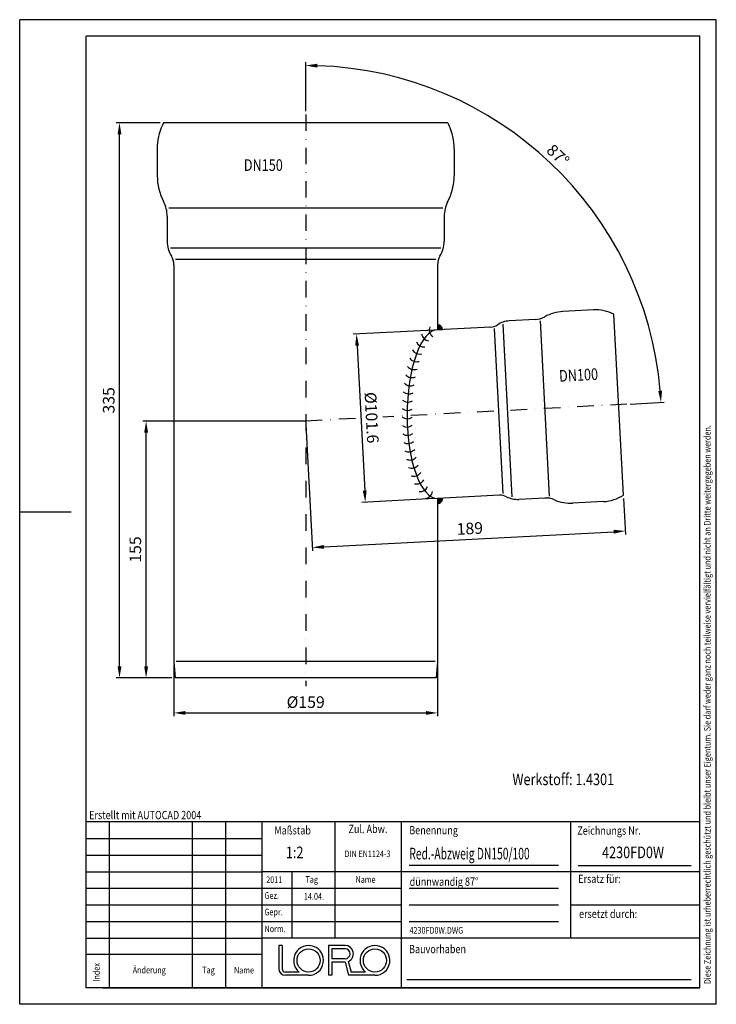
# Model space of a CAD drawing. Extents: x 0 to 420, y 0 to 594.
import ezdxf
from ezdxf.enums import TextEntityAlignment as Align

# ---------------------------------------------------------------- set-up
doc = ezdxf.new("R2010")
doc.units = 0
doc.header["$LTSCALE"] = 20
doc.header["$MEASUREMENT"] = 0
doc.linetypes.add('STRICHPUNKT', pattern=[1, 0.5, -0.25, 0, -0.25])
for name, color, linetype in [('BEM', 7, 'Continuous'), ('HILF', 2, 'Continuous'), ('MITTEL', 2, 'STRICHPUNKT'), ('SCHRAFF', 7, 'Continuous'), ('STEMPEL', 3, 'Continuous'), ('TEXT', 7, 'Continuous'), ('VOLL', 1, 'Continuous')]:
    doc.layers.add(name, color=color, linetype=linetype)
doc.styles.add('GREEKS', font='SIMPLEX.shx', dxfattribs={"width": 0.8})
doc.styles.get("Standard").update_dxf_attribs({"font": 'simplex.shx', "width": 0.8})
doc.dimstyles.get("Standard").update_dxf_attribs({"dimtxt": 0.18, "dimasz": 0.18, "dimexe": 0.18, "dimexo": 0.0625, "dimgap": 0.09, "dimtad": 0, "dimtih": 1, "dimtoh": 1, "dimdec": 4, "dimzin": 0, "dimdsep": 46, "dimtxsty": 'Standard', "dimcen": 0.09, "dimadec": 0, "dimazin": 0, "dimtfac": 1, "dimtdec": 4, "dimtofl": 0, "dimtmove": 0, "dimatfit": 3, "dimfxl": 0, "dimtolj": 1, "dimtzin": 0, "dimarcsym": 0})

# ---------------------------------------------------------------- blocks, each defined once
blk = doc.blocks.new('LOGO')
for p, q in [((2.6, -4.77), (2.6, -11.77)), ((3.6, -4.77), (2.6, -4.77)), ((3.6, -4.77), (3.6, -11.77)), ((17.6, -4.77), (17.6, -13.77)), ((22.6, -4.77), (17.6, -4.77)), ((22.6, -5.77), (18.6, -5.77)), ((18.6, -5.77), (18.6, -8.77)), ((22.6, -8.77), (18.6, -8.77)), ((22.6, -9.77), (18.6, -9.77)), ((18.6, -9.77), (18.6, -13.77)), ((22.6, -9.77), (23.67, -13.77)), ((23.57, -9.51), (24.44, -12.77)), ((8.77, -12.77), (4.6, -12.77)), ((11.6, -13.77), (4.6, -13.77)), ((18.6, -13.77), (17.6, -13.77)), ((31.6, -13.77), (23.67, -13.77)), ((28.77, -12.77), (24.44, -12.77))]:
    blk.add_line(p, q)
for centre in [(11.6, -9.27), (31.6, -9.27)]:
    blk.add_circle(centre, 3.5)
for centre, radius, start, end in [((11.6, -9.27), 4.5, 270, 231.0576), ((22.6, -7.27), 2.5, 270, 270), ((22.6, -7.27), 2.5, 293.1162, 90), ((22.6, -7.27), 1.5, 270, 90), ((31.6, -9.27), 4.5, 270, 231.0576), ((4.6, -11.77), 2, 180, 270), ((4.6, -11.77), 1, 180, 270)]:
    blk.add_arc(centre, radius, start, end)
blk = doc.blocks.new('*D1')
at = {"layer": 'BEM', "color": 0, "lineweight": -2}
for p, q in [((92.93, 204.86), (92.93, 173.8)), ((251.93, 204.86), (251.93, 173.8)), ((99.93, 175.8), (244.93, 175.8))]:
    blk.add_line(p, q, dxfattribs=at)
at = {"layer": 'BEM', "color": 0}
for points in [[(99.93, 176.96), (99.93, 174.63), (92.93, 175.8)], [(244.93, 176.96), (244.93, 174.63), (251.93, 175.8)]]:
    blk.add_solid(points, dxfattribs=at)
at = {"layer": 'DEFPOINTS', "color": 0}
for p in [(92.93, 206.86), (251.93, 206.86), (251.93, 175.8)]:
    blk.add_point(p, dxfattribs=at)
at = {"layer": 'BEM', "color": 1, "insert": (172.43, 182.3), "char_height": 7, "attachment_point": 5}
blk.add_mtext('\\A1;%%c159', dxfattribs=at)
blk = doc.blocks.new('*D3')
at = {"layer": 'BEM', "color": 0, "lineweight": -2}
for p, q in [((172.63, 351.86), (74.22, 351.86)), ((76.22, 203.86), (76.22, 344.86)), ((91.8, 196.86), (74.22, 196.86))]:
    blk.add_line(p, q, dxfattribs=at)
at = {"layer": 'BEM', "color": 0}
for points in [[(75.06, 344.86), (77.39, 344.86), (76.22, 351.86)], [(75.06, 203.86), (77.39, 203.86), (76.22, 196.86)]]:
    blk.add_solid(points, dxfattribs=at)
at = {"layer": 'DEFPOINTS', "color": 0}
for p in [(76.22, 351.86), (174.63, 351.86), (93.8, 196.86)]:
    blk.add_point(p, dxfattribs=at)
at = {"layer": 'BEM', "color": 1, "insert": (69.72, 274.36), "char_height": 7, "attachment_point": 5, "rotation": 90}
blk.add_mtext('\\A1;155', dxfattribs=at)
blk = doc.blocks.new('*D4')
at = {"layer": 'BEM', "color": 0, "lineweight": -2}
for p, q in [((172.43, 538.86), (172.43, 568.36)), ((368.16, 362.12), (388.63, 363.19))]:
    blk.add_line(p, q, dxfattribs=at)
blk.add_arc((172.43, 351.86), 214.5, 4.86984, 88.13016, dxfattribs=at)
at = {"layer": 'BEM', "color": 0}
for points in [[(179.41, 565.08), (179.44, 567.42), (172.43, 566.36)], [(387.32, 370.15), (384.99, 369.99), (386.64, 363.09)]]:
    blk.add_solid(points, dxfattribs=at)
at = {"layer": 'DEFPOINTS', "color": 0}
for p in [(172.43, 536.86), (354.34, 465.53), (279.63, 357.48), (366.16, 362.01), (172.43, 191.86)]:
    blk.add_point(p, dxfattribs=at)
at = {"layer": 'BEM', "color": 1, "insert": (324.55, 512.17), "char_height": 7, "attachment_point": 5, "rotation": 316.5}
blk.add_mtext('\\A1;87°', dxfattribs=at)
blk = doc.blocks.new('*D5')
at = {"layer": 'BEM', "color": 0, "lineweight": -2}
for p, q in [((84.77, 531.86), (58.17, 531.86)), ((60.17, 203.86), (60.17, 524.86)), ((91.8, 196.86), (58.17, 196.86))]:
    blk.add_line(p, q, dxfattribs=at)
at = {"layer": 'BEM', "color": 0}
for points in [[(59.01, 524.86), (61.34, 524.86), (60.17, 531.86)], [(59.01, 203.86), (61.34, 203.86), (60.17, 196.86)]]:
    blk.add_solid(points, dxfattribs=at)
at = {"layer": 'DEFPOINTS', "color": 0}
for p in [(60.17, 531.86), (86.77, 531.86), (93.8, 196.86)]:
    blk.add_point(p, dxfattribs=at)
at = {"layer": 'BEM', "color": 1, "insert": (53.67, 364.36), "char_height": 7, "attachment_point": 5, "rotation": 90}
blk.add_mtext('\\A1;335', dxfattribs=at)
blk = doc.blocks.new('*D7')
at = {"layer": 'BEM', "color": 0, "lineweight": -2}
for p, q in [((172.53, 349.86), (176.53, 273.6)), ((364.13, 305.17), (365.27, 283.49)), ((183.41, 275.96), (358.17, 285.12))]:
    blk.add_line(p, q, dxfattribs=at)
at = {"layer": 'BEM', "color": 0}
for points in [[(358.11, 286.29), (358.23, 283.96), (365.16, 285.49)], [(183.35, 277.13), (183.47, 274.8), (176.42, 275.6)]]:
    blk.add_solid(points, dxfattribs=at)
at = {"layer": 'DEFPOINTS', "color": 0}
for p in [(172.43, 351.86), (364.03, 307.17), (365.16, 285.49)]:
    blk.add_point(p, dxfattribs=at)
at = {"layer": 'BEM', "color": 1, "insert": (271.39, 287.08), "char_height": 7, "attachment_point": 5, "rotation": 3}
blk.add_mtext('\\A1;189', dxfattribs=at)
blk = doc.blocks.new('*D8')
at = {"layer": 'BEM', "color": 0, "lineweight": -2}
for p, q in [((249.93, 406.79), (201.06, 404.23)), ((203.42, 397.34), (208.01, 309.86)), ((249.93, 305.05), (206.38, 302.77))]:
    blk.add_line(p, q, dxfattribs=at)
at = {"layer": 'BEM', "color": 0}
for points in [[(204.59, 397.41), (202.26, 397.28), (203.06, 404.33)], [(209.17, 309.93), (206.84, 309.8), (208.37, 302.87)]]:
    blk.add_solid(points, dxfattribs=at)
at = {"layer": 'DEFPOINTS', "color": 0}
for p in [(251.93, 406.9), (251.93, 305.16), (208.37, 302.87)]:
    blk.add_point(p, dxfattribs=at)
at = {"layer": 'BEM', "color": 1, "insert": (212.21, 353.94), "char_height": 7, "attachment_point": 5, "rotation": 273}
blk.add_mtext('\\A1;%%c101.6', dxfattribs=at)

msp = doc.modelspace()

# ---------------------------------------------------------------- hatches: boundary and pattern name
at = {"layer": 'SCHRAFF'}
h = msp.add_hatch(dxfattribs=at)
h.set_pattern_fill('_USER', color=256, scale=0.1, style=0, pattern_type=0)
h.set_pattern_definition([(0, (0, 0), (0, 0.1), [])])
h.paths.add_polyline_path([(254.921, 407.053, 0.3989595), (251.926, 409.896), (251.926, 406.896)])
h.paths.add_polyline_path([(251.926, 302.157, 0.4296339), (254.921, 305.314), (251.926, 305.157)])

# ---------------------------------------------------------------- linework, layer by layer
at = {"layer": 'HILF'}
for p, q in [((420, 594), (0, 594)), ((0, 0), (0, 594)), ((420, 0), (420, 594)), ((255.03, 480.299), (89.822, 480.299)), ((253.84, 456.104), (91.011, 456.104)), ((250.86, 449.311), (93.991, 449.311)), ((297.007, 306.171), (291.549, 410.321)), ((319.475, 306.474), (313.925, 412.368)), ((291.46, 308.18), (286.242, 407.743)), ((31.088, 297), (0, 297)), ((250.426, 206.86), (94.426, 206.86)), ((40, 100), (146, 100)), ((40, 90), (146, 90)), ((234.774, 84.038), (324.835, 84.038)), ((336.724, 83.78), (404.859, 83.78)), ((40, 80), (146, 80)), ((40, 70), (146, 70)), ((146, 70), (230, 70)), ((234.774, 70), (324.835, 70)), ((40, 60), (146, 60)), ((146, 60), (230, 60)), ((234.774, 60), (324.835, 60)), ((40, 50), (146, 50)), ((146, 50), (230, 50)), ((234.774, 50), (324.835, 50)), ((40, 40), (146, 40)), ((233.491, 14.894), (404.859, 14.894)), ((420, 0), (0, 0))]:
    msp.add_line(p, q, dxfattribs=at)
at = {"layer": 'MITTEL'}
for p, q in [((172.426, 536.86), (172.426, 191.86)), ((366.16, 362.013), (218.881, 354.294)), ((202.484, 353.435), (172.426, 351.86))]:
    msp.add_line(p, q, dxfattribs=at)
at = {"layer": 'SCHRAFF'}
for centre, radius, start, end in [((251.926, 406.896), 3, 3, 90), ((247.232, 405.172), 5, 187.871753, 262.212465), ((251.926, 406.896), 5, 158.495149, 235.096095), ((243.8, 401.536), 5, 201.584787, 275.509354), ((241.256, 397.231), 5, 209.323398, 283.139363), ((239.286, 392.636), 5, 214.503841, 288.281315), ((237.725, 387.886), 5, 218.378044, 292.142906), ((235.497, 378.141), 5, 224.150137, 297.903083), ((236.481, 383.043), 5, 221.496852, 295.252859), ((234.738, 373.199), 5, 226.499717, 300.249398), ((234.18, 368.23), 5, 228.655355, 302.405819), ((233.808, 363.244), 5, 230.69085, 304.440189), ((233.613, 358.248), 5, 232.665128, 306.413443), ((233.59, 353.248), 5, 234.741758, 308.491096), ((233.75, 348.25), 5, 236.902438, 310.653814), ((234.098, 343.262), 5, 239.167841, 312.920987), ((234.645, 338.292), 5, 241.608918, 315.362808), ((235.406, 333.351), 5, 244.342523, 318.106532), ((236.404, 328.451), 5, 247.52273, 321.292543), ((237.679, 323.616), 5, 251.419251, 325.207144), ((239.288, 318.883), 5, 256.544419, 330.37089), ((241.331, 314.319), 5, 263.983676, 337.944931), ((243.98, 310.079), 5, 276.507214, 351.035269), ((251.926, 305.157), 3, 270, 3)]:
    msp.add_arc(centre, radius, start, end, dxfattribs=at)
at = {"layer": 'STEMPEL'}
for p, q in [((410, 584), (40, 584)), ((40, 10), (40, 584)), ((410, 10), (410, 584)), ((86.771, 531.86), (86.111, 530.446)), ((258.081, 531.86), (86.771, 531.86)), ((258.081, 531.86), (258.74, 530.446)), ((82.926, 516.077), (82.926, 499.797)), ((261.926, 516.077), (261.926, 499.797)), ((88.926, 475.36), (88.926, 460.323)), ((255.926, 475.36), (255.926, 460.323)), ((92.926, 446.181), (92.926, 206.86)), ((251.926, 446.181), (251.926, 406.896)), ((345.957, 418.934), (327.408, 417.962)), ((364.027, 307.166), (358.306, 416.336)), ((310.908, 413.091), (295.204, 412.268)), ((284.067, 408.58), (251.926, 406.896)), ((289.384, 307.12), (251.926, 305.157)), ((251.926, 305.157), (251.926, 206.86)), ((316.549, 305.439), (300.846, 304.616)), ((352.017, 303.292), (333.469, 302.32)), ((92.926, 206.86), (93.8, 196.86)), ((251.926, 206.86), (251.051, 196.86)), ((251.051, 196.86), (93.8, 196.86)), ((410, 110), (40, 110)), ((146, 110), (146, 10)), ((230, 110), (230, 10)), ((332, 110), (332, 40)), ((410, 80), (146, 80)), ((410, 40), (146, 40)), ((146, 30), (40, 30)), ((410, 10), (40, 10)), ((50, 10), (410, 10))]:
    msp.add_line(p, q, dxfattribs=at)
for centre, radius, start, end in [((116.926, 516.077), 34, 155, 180), ((227.926, 516.077), 34, 0, 25), ((116.924, 499.857), 34, 180, 207.320241), ((227.928, 499.857), 34, 332.25949, 0), ((69.926, 475.36), 19, 0, 27.906408), ((274.926, 475.36), 19, 152.845657, 180), ((105.926, 460.323), 17, 180, 211.586338), ((238.926, 460.323), 17, 328.413662, 0), ((82.926, 446.181), 10, 0, 31.586338), ((261.926, 446.181), 10, 148.413662, 180), ((328.675, 393.795), 24.2, 93, 119.888048), ((347.223, 394.767), 24.2, 62.736348, 93), ((283.648, 416.569), 8, 273, 303.642932), ((295.947, 398.088), 14.2, 93, 123.642932), ((310.238, 425.874), 12.8, 273, 299.888048), ((289.803, 299.131), 8, 62.357068, 93), ((300.103, 318.797), 14.2, 242.357068, 273), ((317.219, 292.657), 12.8, 66.111952, 93), ((332.202, 326.487), 24.2, 246.111952, 273), ((350.751, 327.459), 24.2, 273, 303.263652)]:
    msp.add_arc(centre, radius, start, end, dxfattribs=at)
for major_axis, ratio, start_param, end_param in [((0, -51.831), 0.353988, 3.1415927, 4.712389), ((0, -49.908), 0.3676283, 4.712389, 6.2831853)]:
    msp.add_ellipse((251.926, 355.065), major_axis=major_axis, ratio=ratio, start_param=start_param, end_param=end_param, dxfattribs=at)
at = {"layer": 'VOLL'}
for p, q in [((54, 110), (54, 10)), ((104, 110), (104, 10)), ((124, 110), (124, 10)), ((190, 110), (190, 40)), ((164, 80), (164, 40)), ((332, 60), (410, 60))]:
    msp.add_line(p, q, dxfattribs=at)

# ---------------------------------------------------------------- block references
at = {"layer": 'STEMPEL', "xscale": 2, "yscale": 2, "zscale": 2}
msp.add_blockref('LOGO', (150.996, 45.021), dxfattribs=at)

# ---------------------------------------------------------------- texts
at = {"layer": 'BEM', "style": 'GREEKS', "width": 0.8}
msp.add_text('Diese Zeichnung ist urheberrechtlich geschützt und bleibt unser Eigentum. Sie darf weder ganz noch teilweise vervielfältigt und nicht an Dritte weitergegeben werden.', height=4, rotation=90, dxfattribs=at).set_placement((416.581, 12.148))
at = {"layer": 'TEXT', "color": 1, "style": 'GREEKS'}
for s, width, p in [('DN150', 0.8, (135.138, 502.788)), ('Werkstoff: 1.4301', 0.8, (297.057, 132.225)), ('1:2', 0.8, (160.501, 88.149)), ('Red.-Abzweig DN150/100', 0.65, (234.928, 87.417))]:
    msp.add_text(s, height=7, dxfattribs=dict(at, width=width)).set_placement(p)
at = {"layer": 'TEXT', "color": 1, "style": 'GREEKS', "width": 0.8}
msp.add_text('DN100', height=7, rotation=3, dxfattribs=at).set_placement((325.379, 375.548))
at = {"layer": 'TEXT', "style": 'GREEKS', "width": 0.8}
for s, height, p in [('Erstellt mit AUTOCAD 2004', 5, (41.855, 111.672)), ('Maßstab', 5, (153.516, 102.462)), ('Benennung', 5, (234.878, 102.549)), ('Zeichnungs Nr.', 5, (336.179, 102.313)), ('Tag', 4, (172.331, 73.319)), ('Name', 4, (202.463, 73.31)), ('Ersatz für:', 5, (336.724, 73.181)), ('2011', 4, (148.622, 73.14)), ('dünnwandig 87°', 5, (235.13, 71.503)), ('Gez.', 4, (147.584, 63.63)), ('Gepr.', 4, (147.552, 53.689)), ('ersetzt durch:', 5, (337.24, 52.074)), ('Norm.', 4, (147.601, 43.529)), ('4230FD0W.DWG', 4, (234.984, 42.63)), ('Bauvorhaben', 5, (234.742, 30.846))]:
    msp.add_text(s, height=height, dxfattribs=at).set_placement(p)
msp.add_text('Zul. Abw.', height=5, dxfattribs=at).set_placement((209.978, 105.151), align=Align.MIDDLE)
at = {"layer": 'TEXT', "color": 1, "style": 'GREEKS', "width": 0.8}
msp.add_text('4230FD0W', height=7, dxfattribs=at).set_placement((369.817, 88.149), align=Align.CENTER)
at = {"layer": 'TEXT', "style": 'GREEKS', "width": 0.8}
for s, p in [('DIN EN1124-3', (209.679, 88.768)), ('14.04.', (177.409, 63.108)), ('Änderung', (78.101, 18.674)), ('Tag', (113.845, 18.672)), ('Name', (135.248, 18.593))]:
    msp.add_text(s, height=4, dxfattribs=at).set_placement(p, align=Align.CENTER)
msp.add_text('Index', height=4, rotation=90, dxfattribs=at).set_placement((48.266, 13.655))

# ---------------------------------------------------------------- dimensions: what is measured, and where the dimension line sits
at = {"layer": 'BEM'}
dim = msp.add_angular_dim_2l(base=(354.335, 465.529), line1=((366.16, 362.013), (279.631, 357.478)), line2=((172.426, 536.86), (172.426, 191.86)), dimstyle='Standard', override={"dimscale": 2, "dimtxt": 3.5, "dimasz": 3.5, "dimexe": 1, "dimexo": 1, "dimgap": 1.5, "dimtad": 1, "dimtih": 0, "dimtoh": 0, "dimdec": 2, "dimzin": 8, "dimcen": 1.5, "dimclrt": 1, "dimadec": 2, "dimazin": 2, "dimtfac": 0.514286, "dimtdec": 2, "dimtofl": 1, "dimtzin": 8}, dxfattribs=at)
dim.commit()
dim.dimension.update_dxf_attribs({"geometry": '*D4', "text_midpoint": (324.554, 512.17)})
for base, p2, override, picture, middle in [((60.173, 531.86), (86.771, 531.86), {"dimscale": 2, "dimtxt": 3.5, "dimasz": 3.5, "dimexe": 1, "dimexo": 1, "dimgap": 1.5, "dimtad": 1, "dimtih": 0, "dimtoh": 0, "dimdec": 2, "dimzin": 8, "dimcen": 1.5, "dimclrt": 1, "dimadec": 2, "dimazin": 2, "dimtfac": 0.5, "dimtdec": 2, "dimtofl": 1, "dimtzin": 8}, '*D5', (53.673, 364.36)), ((76.222, 351.86), (174.631, 351.86), {"dimscale": 2, "dimtxt": 3.5, "dimasz": 3.5, "dimexe": 1, "dimexo": 1, "dimgap": 1.5, "dimtad": 1, "dimtih": 0, "dimtoh": 0, "dimdec": 2, "dimzin": 8, "dimcen": 1.5, "dimclrt": 1, "dimadec": 2, "dimazin": 2, "dimtfac": 0.514286, "dimtdec": 2, "dimtofl": 1, "dimtzin": 8}, '*D3', (69.722, 274.36))]:
    dim = msp.add_linear_dim(base=base, p1=(93.8, 196.86), p2=p2, angle=90, dimstyle='Standard', override=override, dxfattribs=at)
    dim.commit()
    dim.dimension.update_dxf_attribs({"geometry": picture, "text_midpoint": middle})
dim = msp.add_linear_dim(base=(208.375, 302.874), p1=(251.926, 406.896), p2=(251.926, 305.157), angle=273, text='%%c<>', dimstyle='Standard', override={"dimscale": 2, "dimtxt": 3.5, "dimasz": 3.5, "dimexe": 1, "dimexo": 1, "dimgap": 1.5, "dimtad": 1, "dimtih": 0, "dimtoh": 0, "dimdec": 2, "dimzin": 8, "dimcen": 1.5, "dimclrt": 1, "dimadec": 2, "dimazin": 2, "dimtfac": 0.5, "dimtdec": 2, "dimtofl": 1, "dimtzin": 8}, dxfattribs=at)
dim.commit()
dim.dimension.update_dxf_attribs({"geometry": '*D8', "text_midpoint": (212.207, 353.945)})
dim = msp.add_linear_dim(base=(365.163, 285.49), p1=(172.426, 351.86), p2=(364.027, 307.166), angle=3, dimstyle='Standard', override={"dimscale": 2, "dimtxt": 3.5, "dimasz": 3.5, "dimexe": 1, "dimexo": 1, "dimgap": 1.5, "dimtad": 1, "dimtih": 0, "dimtoh": 0, "dimdec": 2, "dimzin": 8, "dimcen": 1.5, "dimclrt": 1, "dimadec": 2, "dimazin": 2, "dimtfac": 0.5, "dimtdec": 2, "dimtofl": 1, "dimtzin": 8}, dxfattribs=at)
dim.commit()
dim.dimension.update_dxf_attribs({"geometry": '*D7', "text_midpoint": (271.726, 280.593), "dimtype": 160})
dim = msp.add_linear_dim(base=(251.926, 175.797), p1=(92.926, 206.86), p2=(251.926, 206.86), text='%%c<>', dimstyle='Standard', override={"dimscale": 2, "dimtxt": 3.5, "dimasz": 3.5, "dimexe": 1, "dimexo": 1, "dimgap": 1.5, "dimtad": 1, "dimtih": 0, "dimtoh": 0, "dimdec": 2, "dimzin": 8, "dimcen": 1.5, "dimclrt": 1, "dimadec": 2, "dimazin": 2, "dimtfac": 0.514286, "dimtdec": 2, "dimtofl": 1, "dimtzin": 8}, dxfattribs=at)
dim.commit()
dim.dimension.update_dxf_attribs({"geometry": '*D1', "text_midpoint": (172.426, 182.297)})

doc.saveas('drawing.dxf')
